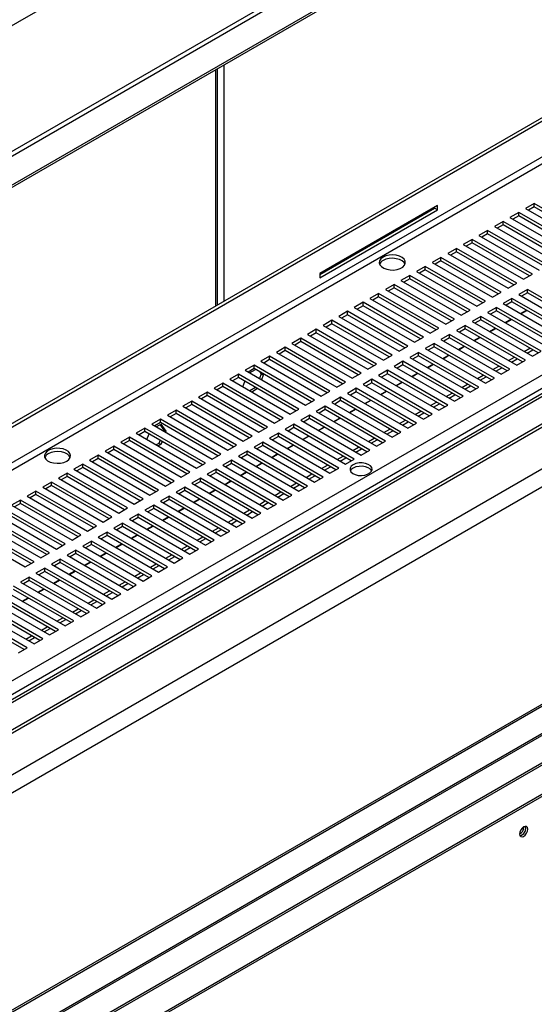
# Model space of a CAD drawing. Units: millimetres. Extents: x 2 to 4202, y -3 to 5937.
# Drawn here: x 2467 to 2654, y 955 to 1313 of the extents above; entities that cross this region are included whole.
import ezdxf

# ---------------------------------------------------------------- set-up
doc = ezdxf.new("R2010")
doc.units = ezdxf.units.MM
doc.header["$LTSCALE"] = 20

msp = doc.modelspace()

# ---------------------------------------------------------------- linework, layer by layer
at = {"color": 7, "linetype": 'Continuous', "lineweight": 25}
for p, q in [((1793.678, 923.6), (3224.57, 1749.636)), ((3224.57, 1703.909), (1793.678, 877.873)), ((1794.386, 876.649), (3225.277, 1702.685)), ((3234.469, 1697.378), (1803.578, 871.342)), ((3234.469, 1696.561), (1803.578, 870.525)), ((1682.597, 714.91), (3007.195, 1479.584)), ((1683.658, 714.297), (3008.256, 1478.971)), ((3178.697, 1478.233), (1792.767, 678.153)), ((3180.197, 1478.084), (1794.267, 678.004)), ((1802.753, 673.106), (3188.682, 1473.186)), ((1802.753, 671.881), (3188.682, 1471.961)), ((3189.714, 1457.276), (1787.522, 647.807)), ((3195.371, 1454.01), (1793.178, 644.541)), ((3195.725, 1374.52), (1794.239, 565.459)), ((3224.277, 1370.452), (1793.386, 544.416)), ((1794.386, 544.317), (3225.277, 1370.353)), ((1803.578, 539.01), (3234.469, 1365.046)), ((1803.578, 538.193), (3234.469, 1364.229)), ((2392.543, 900.378), (3195.81, 1364.094)), ((2539.385, 1209.522), (2539.385, 1295.298)), ((3031.676, 1280.633), (1957.227, 660.367)), ((2619.221, 1245.567), (2576.511, 1220.912)), ((2576.511, 1220.585), (2618.16, 1244.628)), ((2618.16, 1244.628), (2618.16, 1244.955)), ((2619.221, 1244.016), (2618.16, 1244.628)), ((2619.221, 1244.016), (2619.221, 1245.567)), ((2654.434, 1246.342), (2651.253, 1244.505)), ((2654.434, 1245.117), (2652.313, 1243.893)), ((2676.355, 1233.688), (2654.434, 1246.342)), ((2654.434, 1245.117), (2654.434, 1246.342)), ((2675.294, 1233.075), (2654.434, 1245.117)), ((2576.511, 1219.361), (2619.221, 1244.016)), ((2648.778, 1243.077), (2645.596, 1241.24)), ((2645.596, 1241.24), (2667.516, 1228.585)), ((2648.778, 1241.852), (2646.656, 1240.627)), ((2670.698, 1230.422), (2648.778, 1243.077)), ((2648.778, 1241.852), (2648.778, 1243.077)), ((2669.637, 1229.81), (2648.778, 1241.852)), ((2651.253, 1244.505), (2673.173, 1231.851)), ((2643.121, 1239.811), (2639.939, 1237.974)), ((2639.939, 1237.974), (2661.859, 1225.32)), ((2643.121, 1238.586), (2641, 1237.362)), ((2665.041, 1227.157), (2643.121, 1239.811)), ((2643.121, 1238.586), (2643.121, 1239.811)), ((2663.98, 1226.544), (2643.121, 1238.586)), ((2637.464, 1236.545), (2634.282, 1234.708)), ((2634.282, 1234.708), (2656.202, 1222.054)), ((2637.464, 1235.32), (2635.343, 1234.096)), ((2659.384, 1223.891), (2637.464, 1236.545)), ((2637.464, 1235.32), (2637.464, 1236.545)), ((2658.323, 1223.279), (2637.464, 1235.32)), ((2631.807, 1233.28), (2628.625, 1231.443)), ((2628.625, 1231.443), (2650.545, 1218.788)), ((2631.807, 1232.055), (2629.686, 1230.83)), ((2653.727, 1220.625), (2631.807, 1233.28)), ((2631.807, 1232.055), (2631.807, 1233.28)), ((2652.667, 1220.013), (2631.807, 1232.055)), ((2620.493, 1226.748), (2617.311, 1224.911)), ((2642.414, 1214.094), (2620.493, 1226.748)), ((2620.493, 1225.524), (2620.493, 1226.748)), ((2626.15, 1230.014), (2622.968, 1228.177)), ((2622.968, 1228.177), (2644.889, 1215.523)), ((2626.15, 1228.789), (2624.029, 1227.565)), ((2648.071, 1217.36), (2626.15, 1230.014)), ((2626.15, 1228.789), (2626.15, 1230.014)), ((2647.01, 1216.747), (2626.15, 1228.789)), ((2614.837, 1223.483), (2611.655, 1221.646)), ((2636.757, 1210.828), (2614.837, 1223.483)), ((2614.837, 1222.258), (2614.837, 1223.483)), ((2617.311, 1224.911), (2639.232, 1212.257)), ((2620.493, 1225.524), (2618.372, 1224.299)), ((2641.353, 1213.482), (2620.493, 1225.524)), ((2576.511, 1220.912), (2576.511, 1219.361)), ((2609.18, 1220.217), (2605.998, 1218.38)), ((2631.1, 1207.563), (2609.18, 1220.217)), ((2609.18, 1218.992), (2609.18, 1220.217)), ((2611.655, 1221.646), (2633.575, 1208.991)), ((2614.837, 1222.258), (2612.715, 1221.033)), ((2635.696, 1210.216), (2614.837, 1222.258)), ((2650.545, 1218.788), (2653.727, 1220.625)), ((2603.523, 1216.951), (2600.341, 1215.115)), ((2625.443, 1204.297), (2603.523, 1216.951)), ((2603.523, 1215.727), (2603.523, 1216.951)), ((2605.998, 1218.38), (2627.918, 1205.726)), ((2609.18, 1218.992), (2607.059, 1217.768)), ((2630.039, 1206.95), (2609.18, 1218.992)), ((2644.889, 1215.523), (2648.071, 1217.36)), ((2597.866, 1213.686), (2594.684, 1211.849)), ((2597.866, 1212.461), (2595.745, 1211.237)), ((2619.786, 1201.032), (2597.866, 1213.686)), ((2597.866, 1212.461), (2597.866, 1213.686)), ((2618.725, 1200.419), (2597.866, 1212.461)), ((2600.341, 1215.115), (2622.261, 1202.46)), ((2603.523, 1215.727), (2601.402, 1214.502)), ((2624.382, 1203.685), (2603.523, 1215.727)), ((2639.232, 1212.257), (2642.414, 1214.094)), ((2651.96, 1215.115), (2648.778, 1213.278)), ((2648.778, 1213.278), (2670.698, 1200.623)), ((2651.96, 1213.89), (2649.838, 1212.665)), ((2673.88, 1202.46), (2651.96, 1215.115)), ((2651.96, 1213.89), (2651.96, 1215.115)), ((2672.819, 1201.848), (2651.96, 1213.89)), ((2592.209, 1210.42), (2589.027, 1208.583)), ((2592.209, 1209.195), (2590.088, 1207.971)), ((2614.129, 1197.766), (2592.209, 1210.42)), ((2592.209, 1209.195), (2592.209, 1210.42)), ((2613.069, 1197.153), (2592.209, 1209.195)), ((2594.684, 1211.849), (2616.604, 1199.195)), ((2633.575, 1208.991), (2636.757, 1210.828)), ((2646.303, 1211.849), (2643.121, 1210.012)), ((2643.121, 1210.012), (2665.041, 1197.358)), ((2646.303, 1210.624), (2644.182, 1209.4)), ((2668.223, 1199.195), (2646.303, 1211.849)), ((2646.303, 1210.624), (2646.303, 1211.849)), ((2667.162, 1198.582), (2646.303, 1210.624)), ((2586.552, 1207.155), (2583.37, 1205.318)), ((2583.37, 1205.318), (2605.291, 1192.663)), ((2586.552, 1205.93), (2584.431, 1204.705)), ((2608.473, 1194.5), (2586.552, 1207.155)), ((2586.552, 1205.93), (2586.552, 1207.155)), ((2607.412, 1193.888), (2586.552, 1205.93)), ((2589.027, 1208.583), (2610.947, 1195.929)), ((2627.918, 1205.726), (2631.1, 1207.563)), ((2634.989, 1205.318), (2631.807, 1203.481)), ((2656.909, 1192.663), (2634.989, 1205.318)), ((2634.989, 1204.093), (2634.989, 1205.318)), ((2640.646, 1208.583), (2637.464, 1206.746)), ((2637.464, 1206.746), (2659.384, 1194.092)), ((2640.646, 1207.358), (2638.525, 1206.134)), ((2662.566, 1195.929), (2640.646, 1208.583)), ((2640.646, 1207.358), (2640.646, 1208.583)), ((2661.505, 1195.317), (2640.646, 1207.358)), ((2649.451, 1206.357), (2651.573, 1207.582)), ((2649.59, 1206.277), (2651.711, 1207.502)), ((2580.895, 1203.889), (2577.713, 1202.052)), ((2577.713, 1202.052), (2599.634, 1189.398)), ((2580.895, 1202.664), (2578.774, 1201.44)), ((2602.816, 1191.235), (2580.895, 1203.889)), ((2580.895, 1202.664), (2580.895, 1203.889)), ((2601.755, 1190.622), (2580.895, 1202.664)), ((2622.261, 1202.46), (2625.443, 1204.297)), ((2629.332, 1202.052), (2626.15, 1200.215)), ((2651.253, 1189.398), (2629.332, 1202.052)), ((2629.332, 1200.827), (2629.332, 1202.052)), ((2631.807, 1203.481), (2653.727, 1190.826)), ((2634.989, 1204.093), (2632.868, 1202.868)), ((2655.849, 1192.051), (2634.989, 1204.093)), ((2643.795, 1203.092), (2645.916, 1204.316)), ((2643.933, 1203.012), (2646.055, 1204.236)), ((2575.239, 1200.623), (2572.057, 1198.786)), ((2572.057, 1198.786), (2593.977, 1186.132)), ((2575.239, 1199.398), (2573.117, 1198.174)), ((2597.159, 1187.969), (2575.239, 1200.623)), ((2575.239, 1199.398), (2575.239, 1200.623)), ((2596.098, 1187.357), (2575.239, 1199.398)), ((2616.604, 1199.195), (2619.786, 1201.032)), ((2623.675, 1198.786), (2620.493, 1196.949)), ((2645.596, 1186.132), (2623.675, 1198.786)), ((2623.675, 1197.562), (2623.675, 1198.786)), ((2626.15, 1200.215), (2648.071, 1187.561)), ((2629.332, 1200.827), (2627.211, 1199.603)), ((2650.192, 1188.785), (2629.332, 1200.827)), ((2638.138, 1199.826), (2640.259, 1201.051)), ((2638.277, 1199.746), (2640.398, 1200.971)), ((2569.582, 1197.358), (2566.4, 1195.521)), ((2566.4, 1195.521), (2588.32, 1182.866)), ((2569.582, 1196.133), (2567.461, 1194.908)), ((2591.502, 1184.703), (2569.582, 1197.358)), ((2569.582, 1196.133), (2569.582, 1197.358)), ((2590.441, 1184.091), (2569.582, 1196.133)), ((2610.947, 1195.929), (2614.129, 1197.766)), ((2618.018, 1195.521), (2614.837, 1193.684)), ((2639.939, 1182.866), (2618.018, 1195.521)), ((2618.018, 1194.296), (2618.018, 1195.521)), ((2620.493, 1196.949), (2642.414, 1184.295)), ((2623.675, 1197.562), (2621.554, 1196.337)), ((2644.535, 1185.52), (2623.675, 1197.562)), ((2632.481, 1196.561), (2634.602, 1197.785)), ((2632.62, 1196.48), (2634.741, 1197.705)), ((2563.925, 1194.092), (2560.743, 1192.255)), ((2560.743, 1192.255), (2582.663, 1179.601)), ((2563.925, 1192.867), (2561.804, 1191.643)), ((2585.845, 1181.438), (2563.925, 1194.092)), ((2563.925, 1192.867), (2563.925, 1194.092)), ((2584.784, 1180.825), (2563.925, 1192.867)), ((2599.634, 1189.398), (2602.816, 1191.235)), ((2605.291, 1192.663), (2608.473, 1194.5)), ((2612.362, 1192.255), (2609.18, 1190.418)), ((2612.362, 1191.03), (2610.24, 1189.806)), ((2634.282, 1179.601), (2612.362, 1192.255)), ((2612.362, 1191.03), (2612.362, 1192.255)), ((2633.221, 1178.988), (2612.362, 1191.03)), ((2614.837, 1193.684), (2636.757, 1181.03)), ((2618.018, 1194.296), (2615.897, 1193.071)), ((2638.878, 1182.254), (2618.018, 1194.296)), ((2621.167, 1190.029), (2623.288, 1191.254)), ((2621.306, 1189.949), (2623.427, 1191.174)), ((2626.824, 1193.295), (2628.945, 1194.519)), ((2626.963, 1193.215), (2629.084, 1194.439)), ((2650.723, 1192.561), (2652.844, 1193.786)), ((2651.783, 1191.949), (2653.904, 1193.173)), ((2653.727, 1190.826), (2656.909, 1192.663)), ((2191.633, 915.289), (2666.17, 1189.233)), ((2552.611, 1187.561), (2549.429, 1185.724)), ((2574.531, 1174.906), (2552.611, 1187.561)), ((2552.611, 1186.336), (2552.611, 1187.561)), ((2558.268, 1190.826), (2555.086, 1188.989)), ((2555.086, 1188.989), (2577.006, 1176.335)), ((2558.268, 1189.602), (2556.147, 1188.377)), ((2580.188, 1178.172), (2558.268, 1190.826)), ((2558.268, 1189.602), (2558.268, 1190.826)), ((2579.127, 1177.56), (2558.268, 1189.602)), ((2593.977, 1186.132), (2597.159, 1187.969)), ((2606.705, 1188.989), (2603.523, 1187.153)), ((2606.705, 1187.765), (2604.584, 1186.54)), ((2628.625, 1176.335), (2606.705, 1188.989)), ((2606.705, 1187.765), (2606.705, 1188.989)), ((2627.564, 1175.723), (2606.705, 1187.765)), ((2609.18, 1190.418), (2631.1, 1177.764)), ((2615.51, 1186.764), (2617.631, 1187.988)), ((2615.649, 1186.683), (2617.77, 1187.908)), ((2645.066, 1189.295), (2647.187, 1190.52)), ((2646.126, 1188.683), (2648.247, 1189.908)), ((2648.071, 1187.561), (2651.253, 1189.398)), ((2546.954, 1184.295), (2543.772, 1182.458)), ((2568.875, 1171.641), (2546.954, 1184.295)), ((2546.954, 1183.07), (2546.954, 1184.295)), ((2549.429, 1185.724), (2571.349, 1173.07)), ((2552.611, 1186.336), (2550.49, 1185.111)), ((2550.99, 1184.823), (2553.112, 1186.047)), ((2573.471, 1174.294), (2552.611, 1186.336)), ((2555.266, 1184.392), (2554.62, 1182.727)), ((2554.778, 1185.085), (2555.266, 1184.392)), ((2555.973, 1183.983), (2555.266, 1184.392)), ((2555.973, 1183.983), (2555.327, 1182.319)), ((2555.485, 1184.677), (2555.973, 1183.983)), ((2588.32, 1182.866), (2591.502, 1184.703)), ((2601.048, 1185.724), (2597.866, 1183.887)), ((2597.866, 1183.887), (2619.786, 1171.233)), ((2601.048, 1184.499), (2598.927, 1183.275)), ((2622.968, 1173.07), (2601.048, 1185.724)), ((2601.048, 1184.499), (2601.048, 1185.724)), ((2621.907, 1172.457), (2601.048, 1184.499)), ((2603.523, 1187.153), (2625.443, 1174.498)), ((2609.853, 1183.498), (2611.975, 1184.723)), ((2609.992, 1183.418), (2612.113, 1184.642)), ((2633.752, 1182.764), (2635.873, 1183.989)), ((2639.409, 1186.03), (2641.53, 1187.254)), ((2640.469, 1185.418), (2642.591, 1186.642)), ((2642.414, 1184.295), (2645.596, 1186.132)), ((2541.297, 1181.03), (2538.115, 1179.193)), ((2563.218, 1168.375), (2541.297, 1181.03)), ((2541.297, 1179.805), (2541.297, 1181.03)), ((2543.772, 1182.458), (2565.693, 1169.804)), ((2546.954, 1183.07), (2544.833, 1181.846)), ((2567.814, 1171.028), (2546.954, 1183.07)), ((2548.546, 1179.703), (2549.322, 1181.703)), ((2582.663, 1179.601), (2585.845, 1181.438)), ((2595.391, 1182.458), (2592.209, 1180.621)), ((2592.209, 1180.621), (2614.129, 1167.967)), ((2595.391, 1181.233), (2593.27, 1180.009)), ((2617.311, 1169.804), (2595.391, 1182.458)), ((2595.391, 1181.233), (2595.391, 1182.458)), ((2616.251, 1169.192), (2595.391, 1181.233)), ((2604.197, 1180.232), (2606.318, 1181.457)), ((2604.335, 1180.152), (2606.457, 1181.377)), ((2628.095, 1179.499), (2630.216, 1180.723)), ((2634.813, 1182.152), (2636.934, 1183.376)), ((2636.757, 1181.03), (2639.939, 1182.866)), ((2535.641, 1177.764), (2532.459, 1175.927)), ((2557.561, 1165.11), (2535.641, 1177.764)), ((2535.641, 1176.539), (2535.641, 1177.764)), ((2538.115, 1179.193), (2560.036, 1166.538)), ((2541.297, 1179.805), (2539.176, 1178.58)), ((2562.157, 1167.763), (2541.297, 1179.805)), ((2553.183, 1179.474), (2551.062, 1178.25)), ((2553.89, 1179.066), (2551.769, 1177.842)), ((2577.006, 1176.335), (2580.188, 1178.172)), ((2589.734, 1179.193), (2586.552, 1177.356)), ((2586.552, 1177.356), (2608.473, 1164.701)), ((2589.734, 1177.968), (2587.613, 1176.743)), ((2611.655, 1166.538), (2589.734, 1179.193)), ((2589.734, 1177.968), (2589.734, 1179.193)), ((2610.594, 1165.926), (2589.734, 1177.968)), ((2598.54, 1176.967), (2600.661, 1178.191)), ((2598.679, 1176.887), (2600.8, 1178.111)), ((2622.438, 1176.233), (2624.559, 1177.457)), ((2623.499, 1175.621), (2625.62, 1176.845)), ((2629.156, 1178.886), (2631.277, 1180.111)), ((2631.1, 1177.764), (2634.282, 1179.601)), ((2529.984, 1174.498), (2526.802, 1172.661)), ((2529.984, 1173.273), (2527.863, 1172.049)), ((2551.904, 1161.844), (2529.984, 1174.498)), ((2529.984, 1173.273), (2529.984, 1174.498)), ((2550.843, 1161.232), (2529.984, 1173.273)), ((2532.459, 1175.927), (2554.379, 1163.273)), ((2535.641, 1176.539), (2533.519, 1175.315)), ((2556.5, 1164.497), (2535.641, 1176.539)), ((2571.349, 1173.07), (2574.531, 1174.906)), ((2584.077, 1175.927), (2580.895, 1174.09)), ((2580.895, 1174.09), (2602.816, 1161.436)), ((2584.077, 1174.702), (2581.956, 1173.478)), ((2605.998, 1163.273), (2584.077, 1175.927)), ((2584.077, 1174.702), (2584.077, 1175.927)), ((2604.937, 1162.66), (2584.077, 1174.702)), ((2592.883, 1173.701), (2595.004, 1174.926)), ((2593.022, 1173.621), (2595.143, 1174.845)), ((2616.781, 1172.967), (2618.903, 1174.192)), ((2617.842, 1172.355), (2619.963, 1173.579)), ((2625.443, 1174.498), (2628.625, 1176.335)), ((2524.327, 1171.233), (2521.145, 1169.396)), ((2524.327, 1170.008), (2522.206, 1168.783)), ((2546.247, 1158.578), (2524.327, 1171.233)), ((2524.327, 1170.008), (2524.327, 1171.233)), ((2545.186, 1157.966), (2524.327, 1170.008)), ((2526.802, 1172.661), (2548.722, 1160.007)), ((2565.693, 1169.804), (2568.875, 1171.641)), ((2578.421, 1172.661), (2575.239, 1170.824)), ((2575.239, 1170.824), (2597.159, 1158.17)), ((2578.421, 1171.437), (2576.299, 1170.212)), ((2600.341, 1160.007), (2578.421, 1172.661)), ((2578.421, 1171.437), (2578.421, 1172.661)), ((2599.28, 1159.395), (2578.421, 1171.437)), ((2587.226, 1170.435), (2589.347, 1171.66)), ((2587.365, 1170.355), (2589.486, 1171.58)), ((2611.125, 1169.702), (2613.246, 1170.926)), ((2612.185, 1169.089), (2614.306, 1170.314)), ((2614.129, 1167.967), (2617.311, 1169.804)), ((2619.786, 1171.233), (2622.968, 1173.07)), ((2518.67, 1167.967), (2515.488, 1166.13)), ((2515.488, 1166.13), (2537.408, 1153.476)), ((2518.67, 1166.742), (2516.549, 1165.518)), ((2517.049, 1165.229), (2518.76, 1166.216)), ((2518.461, 1166.044), (2519.91, 1163.981)), ((2540.59, 1155.313), (2518.67, 1167.967)), ((2518.67, 1166.742), (2518.67, 1167.967)), ((2539.529, 1154.7), (2518.67, 1166.742)), ((2518.76, 1166.216), (2520.617, 1163.573)), ((2521.145, 1169.396), (2543.065, 1156.741)), ((2560.036, 1166.538), (2563.218, 1168.375)), ((2567.107, 1166.13), (2563.925, 1164.293)), ((2589.027, 1153.476), (2567.107, 1166.13)), ((2567.107, 1164.905), (2567.107, 1166.13)), ((2572.764, 1169.396), (2569.582, 1167.559)), ((2569.582, 1167.559), (2591.502, 1154.904)), ((2572.764, 1168.171), (2570.643, 1166.946)), ((2594.684, 1156.741), (2572.764, 1169.396)), ((2572.764, 1168.171), (2572.764, 1169.396)), ((2593.623, 1156.129), (2572.764, 1168.171)), ((2581.569, 1167.17), (2583.69, 1168.394)), ((2581.708, 1167.09), (2583.829, 1168.314)), ((2605.468, 1166.436), (2607.589, 1167.661)), ((2606.528, 1165.824), (2608.65, 1167.048)), ((2608.473, 1164.701), (2611.655, 1166.538)), ((2513.013, 1164.701), (2509.831, 1162.864)), ((2509.831, 1162.864), (2531.751, 1150.21)), ((2513.013, 1163.477), (2510.892, 1162.252)), ((2534.933, 1152.047), (2513.013, 1164.701)), ((2513.013, 1163.477), (2513.013, 1164.701)), ((2533.873, 1151.435), (2513.013, 1163.477)), ((2513.708, 1160.626), (2514.484, 1162.627)), ((2519.91, 1163.981), (2519.782, 1163.651)), ((2520.617, 1163.573), (2519.91, 1163.981)), ((2520.617, 1163.573), (2520.489, 1163.243)), ((2554.379, 1163.273), (2557.561, 1165.11)), ((2561.45, 1162.864), (2558.268, 1161.028)), ((2583.37, 1150.21), (2561.45, 1162.864)), ((2561.45, 1161.64), (2561.45, 1162.864)), ((2563.925, 1164.293), (2585.845, 1151.639)), ((2567.107, 1164.905), (2564.986, 1163.681)), ((2587.966, 1152.863), (2567.107, 1164.905)), ((2575.912, 1163.904), (2578.033, 1165.129)), ((2576.051, 1163.824), (2578.172, 1165.049)), ((2599.811, 1163.17), (2601.932, 1164.395)), ((2600.871, 1162.558), (2602.993, 1163.783)), ((2602.816, 1161.436), (2605.998, 1163.273)), ((2507.356, 1161.436), (2504.174, 1159.599)), ((2504.174, 1159.599), (2526.095, 1146.944)), ((2507.356, 1160.211), (2505.235, 1158.986)), ((2529.277, 1148.781), (2507.356, 1161.436)), ((2507.356, 1160.211), (2507.356, 1161.436)), ((2528.216, 1148.169), (2507.356, 1160.211)), ((2518.053, 1159.194), (2517.121, 1158.656)), ((2518.76, 1158.786), (2517.828, 1158.248)), ((2518.488, 1160.316), (2518.053, 1159.194)), ((2518.76, 1158.786), (2518.053, 1159.194)), ((2519.195, 1159.908), (2518.76, 1158.786)), ((2548.722, 1160.007), (2551.904, 1161.844)), ((2555.793, 1159.599), (2552.611, 1157.762)), ((2577.713, 1146.944), (2555.793, 1159.599)), ((2555.793, 1158.374), (2555.793, 1159.599)), ((2558.268, 1161.028), (2580.188, 1148.373)), ((2561.45, 1161.64), (2559.329, 1160.415)), ((2582.309, 1149.598), (2561.45, 1161.64)), ((2570.255, 1160.639), (2572.377, 1161.863)), ((2570.394, 1160.558), (2572.515, 1161.783)), ((2594.154, 1159.905), (2596.275, 1161.129)), ((2595.215, 1159.292), (2597.336, 1160.517)), ((2597.159, 1158.17), (2600.341, 1160.007)), ((2501.699, 1158.17), (2498.517, 1156.333)), ((2498.517, 1156.333), (2520.438, 1143.679)), ((2501.699, 1156.945), (2499.578, 1155.721)), ((2523.62, 1145.516), (2501.699, 1158.17)), ((2501.699, 1156.945), (2501.699, 1158.17)), ((2522.559, 1144.903), (2501.699, 1156.945)), ((2537.408, 1153.476), (2540.59, 1155.313)), ((2543.065, 1156.741), (2546.247, 1158.578)), ((2550.136, 1156.333), (2546.954, 1154.496)), ((2572.057, 1143.679), (2550.136, 1156.333)), ((2550.136, 1155.108), (2550.136, 1156.333)), ((2552.611, 1157.762), (2574.531, 1145.108)), ((2555.793, 1158.374), (2553.672, 1157.149)), ((2576.653, 1146.332), (2555.793, 1158.374)), ((2558.942, 1154.107), (2561.063, 1155.332)), ((2559.081, 1154.027), (2561.202, 1155.252)), ((2564.599, 1157.373), (2566.72, 1158.597)), ((2564.737, 1157.293), (2566.859, 1158.517)), ((2588.497, 1156.639), (2590.618, 1157.864)), ((2589.558, 1156.027), (2591.679, 1157.251)), ((2591.502, 1154.904), (2594.684, 1156.741)), ((2490.386, 1151.639), (2487.204, 1149.802)), ((2512.306, 1138.984), (2490.386, 1151.639)), ((2490.386, 1150.414), (2490.386, 1151.639)), ((2496.043, 1154.904), (2492.861, 1153.068)), ((2492.861, 1153.068), (2514.781, 1140.413)), ((2496.043, 1153.68), (2493.921, 1152.455)), ((2517.963, 1142.25), (2496.043, 1154.904)), ((2496.043, 1153.68), (2496.043, 1154.904)), ((2516.902, 1141.638), (2496.043, 1153.68)), ((2531.751, 1150.21), (2534.933, 1152.047)), ((2544.479, 1153.068), (2541.297, 1151.231)), ((2544.479, 1151.843), (2542.358, 1150.618)), ((2566.4, 1140.413), (2544.479, 1153.068)), ((2544.479, 1151.843), (2544.479, 1153.068)), ((2565.339, 1139.801), (2544.479, 1151.843)), ((2546.954, 1154.496), (2568.875, 1141.842)), ((2550.136, 1155.108), (2548.015, 1153.884)), ((2570.996, 1143.066), (2550.136, 1155.108)), ((2553.285, 1150.842), (2555.406, 1152.066)), ((2553.424, 1150.762), (2555.545, 1151.986)), ((2582.84, 1153.373), (2584.961, 1154.598)), ((2583.901, 1152.761), (2586.022, 1153.986)), ((2585.845, 1151.639), (2589.027, 1153.476)), ((2484.729, 1148.373), (2481.547, 1146.536)), ((2506.649, 1135.719), (2484.729, 1148.373)), ((2484.729, 1147.148), (2484.729, 1148.373)), ((2487.204, 1149.802), (2509.124, 1137.148)), ((2490.386, 1150.414), (2488.265, 1149.189)), ((2511.245, 1138.372), (2490.386, 1150.414)), ((2526.095, 1146.944), (2529.277, 1148.781)), ((2538.823, 1149.802), (2535.641, 1147.965)), ((2538.823, 1148.577), (2536.701, 1147.353)), ((2560.743, 1137.148), (2538.823, 1149.802)), ((2538.823, 1148.577), (2538.823, 1149.802)), ((2559.682, 1136.535), (2538.823, 1148.577)), ((2541.297, 1151.231), (2563.218, 1138.576)), ((2547.628, 1147.576), (2549.749, 1148.801)), ((2547.767, 1147.496), (2549.888, 1148.72)), ((2571.527, 1146.842), (2573.648, 1148.067)), ((2577.183, 1150.108), (2579.305, 1151.332)), ((2578.244, 1149.496), (2580.365, 1150.72)), ((2580.188, 1148.373), (2583.37, 1150.21)), ((2479.072, 1145.108), (2475.89, 1143.271)), ((2500.992, 1132.453), (2479.072, 1145.108)), ((2479.072, 1143.883), (2479.072, 1145.108)), ((2481.547, 1146.536), (2503.467, 1133.882)), ((2484.729, 1147.148), (2482.608, 1145.924)), ((2505.588, 1135.106), (2484.729, 1147.148)), ((2520.438, 1143.679), (2523.62, 1145.516)), ((2533.166, 1146.536), (2529.984, 1144.699)), ((2529.984, 1144.699), (2551.904, 1132.045)), ((2533.166, 1145.311), (2531.045, 1144.087)), ((2555.086, 1133.882), (2533.166, 1146.536)), ((2533.166, 1145.311), (2533.166, 1146.536)), ((2554.025, 1133.27), (2533.166, 1145.311)), ((2535.641, 1147.965), (2557.561, 1135.311)), ((2541.971, 1144.31), (2544.092, 1145.535)), ((2542.11, 1144.23), (2544.231, 1145.455)), ((2565.87, 1143.577), (2567.991, 1144.801)), ((2572.587, 1146.23), (2574.708, 1147.454)), ((2574.531, 1145.108), (2577.713, 1146.944)), ((2473.415, 1141.842), (2470.233, 1140.005)), ((2495.335, 1129.188), (2473.415, 1141.842)), ((2473.415, 1140.617), (2473.415, 1141.842)), ((2475.89, 1143.271), (2497.81, 1130.616)), ((2479.072, 1143.883), (2476.951, 1142.658)), ((2499.931, 1131.841), (2479.072, 1143.883)), ((2514.781, 1140.413), (2517.963, 1142.25)), ((2527.509, 1143.271), (2524.327, 1141.434)), ((2524.327, 1141.434), (2546.247, 1128.779)), ((2527.509, 1142.046), (2525.388, 1140.821)), ((2549.429, 1130.616), (2527.509, 1143.271)), ((2527.509, 1142.046), (2527.509, 1143.271)), ((2548.368, 1130.004), (2527.509, 1142.046)), ((2536.314, 1141.045), (2538.435, 1142.269)), ((2536.453, 1140.965), (2538.574, 1142.189)), ((2560.213, 1140.311), (2562.334, 1141.535)), ((2561.274, 1139.699), (2563.395, 1140.923)), ((2566.93, 1142.964), (2569.052, 1144.189)), ((2568.875, 1141.842), (2572.057, 1143.679)), ((2467.758, 1138.576), (2464.576, 1136.739)), ((2467.758, 1137.351), (2465.637, 1136.127)), ((2489.679, 1125.922), (2467.758, 1138.576)), ((2467.758, 1137.351), (2467.758, 1138.576)), ((2488.618, 1125.31), (2467.758, 1137.351)), ((2470.233, 1140.005), (2492.153, 1127.351)), ((2473.415, 1140.617), (2471.294, 1139.393)), ((2494.275, 1128.575), (2473.415, 1140.617)), ((2509.124, 1137.148), (2512.306, 1138.984)), ((2521.852, 1140.005), (2518.67, 1138.168)), ((2518.67, 1138.168), (2540.59, 1125.514)), ((2521.852, 1138.78), (2519.731, 1137.556)), ((2543.772, 1127.351), (2521.852, 1140.005)), ((2521.852, 1138.78), (2521.852, 1140.005)), ((2542.711, 1126.738), (2521.852, 1138.78)), ((2530.657, 1137.779), (2532.779, 1139.004)), ((2530.796, 1137.699), (2532.917, 1138.924)), ((2554.556, 1137.045), (2556.677, 1138.27)), ((2555.617, 1136.433), (2557.738, 1137.658)), ((2563.218, 1138.576), (2566.4, 1140.413)), ((2484.022, 1122.656), (2462.101, 1135.311)), ((2482.961, 1122.044), (2462.101, 1134.086)), ((2464.576, 1136.739), (2486.497, 1124.085)), ((2503.467, 1133.882), (2506.649, 1135.719)), ((2516.195, 1136.739), (2513.013, 1134.902)), ((2513.013, 1134.902), (2534.933, 1122.248)), ((2516.195, 1135.515), (2514.074, 1134.29)), ((2538.115, 1124.085), (2516.195, 1136.739)), ((2516.195, 1135.515), (2516.195, 1136.739)), ((2537.055, 1123.473), (2516.195, 1135.515)), ((2525.001, 1134.514), (2527.122, 1135.738)), ((2525.139, 1134.433), (2527.261, 1135.658)), ((2548.899, 1133.78), (2551.02, 1135.004)), ((2549.96, 1133.167), (2552.081, 1134.392)), ((2551.904, 1132.045), (2555.086, 1133.882)), ((2557.561, 1135.311), (2560.743, 1137.148)), ((2453.263, 1130.208), (2475.183, 1117.554)), ((2478.365, 1119.391), (2456.445, 1132.045)), ((2477.304, 1118.778), (2456.445, 1130.82)), ((2458.919, 1133.474), (2480.84, 1120.819)), ((2497.81, 1130.616), (2500.992, 1132.453)), ((2504.881, 1130.208), (2501.699, 1128.371)), ((2526.802, 1117.554), (2504.881, 1130.208)), ((2504.881, 1128.983), (2504.881, 1130.208)), ((2510.538, 1133.474), (2507.356, 1131.637)), ((2507.356, 1131.637), (2529.277, 1118.982)), ((2510.538, 1132.249), (2508.417, 1131.024)), ((2532.459, 1120.819), (2510.538, 1133.474)), ((2510.538, 1132.249), (2510.538, 1133.474)), ((2531.398, 1120.207), (2510.538, 1132.249)), ((2519.344, 1131.248), (2521.465, 1132.472)), ((2519.483, 1131.168), (2521.604, 1132.392)), ((2543.242, 1130.514), (2545.363, 1131.739)), ((2544.303, 1129.902), (2546.424, 1131.126)), ((2546.247, 1128.779), (2549.429, 1130.616)), ((2447.606, 1126.942), (2469.526, 1114.288)), ((2472.708, 1116.125), (2450.788, 1128.779)), ((2471.647, 1115.513), (2450.788, 1127.555)), ((2492.153, 1127.351), (2495.335, 1129.188)), ((2499.225, 1126.942), (2496.043, 1125.106)), ((2521.145, 1114.288), (2499.225, 1126.942)), ((2499.225, 1125.718), (2499.225, 1126.942)), ((2501.699, 1128.371), (2523.62, 1115.717)), ((2504.881, 1128.983), (2502.76, 1127.759)), ((2525.741, 1116.941), (2504.881, 1128.983)), ((2513.687, 1127.982), (2515.808, 1129.207)), ((2513.826, 1127.902), (2515.947, 1129.127)), ((2537.585, 1127.248), (2539.707, 1128.473)), ((2538.646, 1126.636), (2540.767, 1127.861)), ((2540.59, 1125.514), (2543.772, 1127.351)), ((2486.497, 1124.085), (2489.679, 1125.922)), ((2493.568, 1123.677), (2490.386, 1121.84)), ((2515.488, 1111.023), (2493.568, 1123.677)), ((2493.568, 1122.452), (2493.568, 1123.677)), ((2496.043, 1125.106), (2517.963, 1112.451)), ((2499.225, 1125.718), (2497.103, 1124.493)), ((2520.084, 1113.676), (2499.225, 1125.718)), ((2508.03, 1124.717), (2510.151, 1125.941)), ((2508.169, 1124.636), (2510.29, 1125.861)), ((2531.929, 1123.983), (2534.05, 1125.207)), ((2532.989, 1123.37), (2535.11, 1124.595)), ((2534.933, 1122.248), (2538.115, 1124.085)), ((2480.84, 1120.819), (2484.022, 1122.656)), ((2487.911, 1120.411), (2484.729, 1118.574)), ((2509.831, 1107.757), (2487.911, 1120.411)), ((2487.911, 1119.186), (2487.911, 1120.411)), ((2490.386, 1121.84), (2512.306, 1109.186)), ((2493.568, 1122.452), (2491.447, 1121.228)), ((2514.427, 1110.41), (2493.568, 1122.452)), ((2502.373, 1121.451), (2504.494, 1122.676)), ((2502.512, 1121.371), (2504.633, 1122.595)), ((2526.272, 1120.717), (2528.393, 1121.942)), ((2527.332, 1120.105), (2529.454, 1121.329)), ((2529.277, 1118.982), (2532.459, 1120.819)), ((2469.526, 1114.288), (2472.708, 1116.125)), ((2475.183, 1117.554), (2478.365, 1119.391)), ((2482.254, 1117.146), (2479.072, 1115.309)), ((2482.254, 1115.921), (2480.133, 1114.696)), ((2504.174, 1104.491), (2482.254, 1117.146)), ((2482.254, 1115.921), (2482.254, 1117.146)), ((2503.113, 1103.879), (2482.254, 1115.921)), ((2484.729, 1118.574), (2506.649, 1105.92)), ((2487.911, 1119.186), (2485.79, 1117.962)), ((2508.77, 1107.144), (2487.911, 1119.186)), ((2491.059, 1114.92), (2493.181, 1116.144)), ((2491.198, 1114.84), (2493.319, 1116.064)), ((2496.716, 1118.185), (2498.837, 1119.41)), ((2496.855, 1118.105), (2498.976, 1119.33)), ((2520.615, 1117.452), (2522.736, 1118.676)), ((2521.676, 1116.839), (2523.797, 1118.064)), ((2523.62, 1115.717), (2526.802, 1117.554)), ((2476.597, 1113.88), (2473.415, 1112.043)), ((2476.597, 1112.655), (2474.476, 1111.431)), ((2498.517, 1101.226), (2476.597, 1113.88)), ((2476.597, 1112.655), (2476.597, 1113.88)), ((2497.457, 1100.613), (2476.597, 1112.655)), ((2479.072, 1115.309), (2500.992, 1102.654)), ((2485.403, 1111.654), (2487.524, 1112.879)), ((2485.541, 1111.574), (2487.663, 1112.798)), ((2514.958, 1114.186), (2517.079, 1115.41)), ((2516.019, 1113.574), (2518.14, 1114.798)), ((2517.963, 1112.451), (2521.145, 1114.288)), ((2470.94, 1110.614), (2467.758, 1108.777)), ((2467.758, 1108.777), (2489.679, 1096.123)), ((2470.94, 1109.39), (2468.819, 1108.165)), ((2492.861, 1097.96), (2470.94, 1110.614)), ((2470.94, 1109.39), (2470.94, 1110.614)), ((2491.8, 1097.348), (2470.94, 1109.39)), ((2473.415, 1112.043), (2495.335, 1099.389)), ((2479.746, 1108.388), (2481.867, 1109.613)), ((2479.885, 1108.308), (2482.006, 1109.533)), ((2503.644, 1107.655), (2505.765, 1108.879)), ((2509.301, 1110.92), (2511.422, 1112.145)), ((2510.362, 1110.308), (2512.483, 1111.532)), ((2512.306, 1109.186), (2515.488, 1111.023)), ((2462.101, 1105.512), (2484.022, 1092.857)), ((2487.204, 1094.694), (2465.283, 1107.349)), ((2486.143, 1094.082), (2465.283, 1106.124)), ((2474.089, 1105.123), (2476.21, 1106.347)), ((2474.228, 1105.043), (2476.349, 1106.267)), ((2497.987, 1104.389), (2500.109, 1105.614)), ((2504.705, 1107.042), (2506.826, 1108.267)), ((2506.649, 1105.92), (2509.831, 1107.757)), ((2456.445, 1102.246), (2478.365, 1089.592)), ((2481.547, 1091.429), (2459.627, 1104.083)), ((2480.486, 1090.816), (2459.627, 1102.858)), ((2468.432, 1101.857), (2470.553, 1103.082)), ((2468.571, 1101.777), (2470.692, 1103.002)), ((2492.331, 1101.123), (2494.452, 1102.348)), ((2493.391, 1100.511), (2495.512, 1101.736)), ((2499.048, 1103.777), (2501.169, 1105.001)), ((2500.992, 1102.654), (2504.174, 1104.491)), ((2450.788, 1098.98), (2472.708, 1086.326)), ((2475.89, 1088.163), (2453.97, 1100.817)), ((2474.829, 1087.551), (2453.97, 1099.593)), ((2486.674, 1097.858), (2488.795, 1099.082)), ((2487.734, 1097.245), (2489.856, 1098.47)), ((2495.335, 1099.389), (2498.517, 1101.226)), ((2470.233, 1084.897), (2448.313, 1097.552)), ((2469.172, 1084.285), (2448.313, 1096.327)), ((2481.017, 1094.592), (2483.138, 1095.817)), ((2482.078, 1093.98), (2484.199, 1095.204)), ((2484.022, 1092.857), (2487.204, 1094.694)), ((2489.679, 1096.123), (2492.861, 1097.96)), ((2475.36, 1091.326), (2477.481, 1092.551)), ((2476.421, 1090.714), (2478.542, 1091.939)), ((2478.365, 1089.592), (2481.547, 1091.429)), ((2469.703, 1088.061), (2471.824, 1089.285)), ((2470.764, 1087.449), (2472.885, 1088.673)), ((2472.708, 1086.326), (2475.89, 1088.163)), ((2467.051, 1083.061), (2470.233, 1084.897))]:
    msp.add_line(p, q, dxfattribs=at)
at = {"color": 8, "linetype": 'Continuous', "lineweight": 25}
for p, q in [((3008.256, 1465.907), (1694.974, 707.765)), ((1697.095, 706.54), (3009.756, 1464.323)), ((1767.806, 665.72), (3029.201, 1393.908)), ((2391.856, 900.658), (3196.432, 1365.129)), ((2538.799, 1209.184), (2538.799, 1294.96)), ((2541.627, 1296.592), (2541.627, 1210.817))]:
    msp.add_line(p, q, dxfattribs=at)
at = {"color": 7, "linetype": 'Continuous', "lineweight": 25, "flags": 128}
for points in [[(2599.492, 1226.83), (2598.711, 1226.235), (2598.236, 1225.54), (2598.104, 1224.797), (2598.324, 1224.062), (2598.879, 1223.387), (2599.729, 1222.824), (2600.811, 1222.415), (2602.044, 1222.189), (2603.337, 1222.163), (2604.594, 1222.34), (2605.721, 1222.706), (2606.636, 1223.234), (2607.27, 1223.885), (2607.576, 1224.611), (2607.532, 1225.357), (2607.141, 1226.069), (2606.431, 1226.693), (2605.456, 1227.184), (2604.288, 1227.505), (2603.013, 1227.632), (2601.726, 1227.555), (2600.523, 1227.281), (2599.492, 1226.83)], [(2607.481, 1224.279), (2607.141, 1224.844), (2606.431, 1225.468), (2605.456, 1225.959), (2604.288, 1226.28), (2603.013, 1226.407), (2601.726, 1226.33), (2600.523, 1226.056), (2599.492, 1225.605)], [(2484.587, 1152.741), (2485.369, 1153.336), (2485.844, 1154.031), (2485.976, 1154.774), (2485.756, 1155.509), (2485.201, 1156.184), (2484.35, 1156.747), (2483.269, 1157.156), (2482.036, 1157.382), (2480.743, 1157.408), (2479.486, 1157.231), (2478.359, 1156.865), (2477.444, 1156.337), (2476.81, 1155.686), (2476.504, 1154.96), (2476.548, 1154.214), (2476.939, 1153.502), (2477.649, 1152.878), (2478.624, 1152.387), (2479.792, 1152.066), (2481.067, 1151.939), (2482.353, 1152.016), (2483.557, 1152.29), (2484.587, 1152.741)], [(2485.859, 1154.068), (2485.518, 1154.633), (2484.809, 1155.257), (2483.834, 1155.748), (2482.666, 1156.069), (2481.391, 1156.196), (2480.104, 1156.119), (2478.901, 1155.845), (2477.87, 1155.394)], [(2588.674, 1151.435), (2587.966, 1150.881), (2587.572, 1150.231), (2587.527, 1149.543), (2587.836, 1148.878), (2588.47, 1148.296), (2589.374, 1147.847), (2590.467, 1147.571), (2591.652, 1147.494), (2592.823, 1147.622), (2593.877, 1147.944), (2594.72, 1148.431), (2595.278, 1149.039), (2595.499, 1149.716), (2595.366, 1150.4), (2594.889, 1151.03), (2594.111, 1151.552), (2593.102, 1151.918), (2591.95, 1152.097), (2590.758, 1152.071), (2589.633, 1151.843), (2588.674, 1151.435)], [(2588.674, 1150.21), (2587.966, 1149.656), (2587.645, 1149.189)], [(2595.359, 1149.189), (2594.889, 1149.806), (2594.111, 1150.327), (2593.102, 1150.694), (2591.95, 1150.872), (2590.758, 1150.846), (2589.633, 1150.619), (2588.674, 1150.21)], [(2650.545, 1019.868), (2649.977, 1019.41), (2649.495, 1018.76), (2649.174, 1018.018), (2649.06, 1017.296), (2649.174, 1016.705), (2649.495, 1016.335), (2649.977, 1016.241), (2650.545, 1016.439), (2651.114, 1016.897), (2651.595, 1017.547), (2651.917, 1018.289), (2652.03, 1019.011), (2651.917, 1019.602), (2651.595, 1019.972), (2651.114, 1020.066), (2650.545, 1019.868)], [(2649.203, 1016.645), (2649.27, 1016.649), (2649.838, 1016.847)]]:
    msp.add_lwpolyline(points, dxfattribs=at)
at = {"color": 7, "linetype": 'Continuous', "lineweight": 25}
for centre, radius, start, end in [((2600.646, 1223.227), 2.644, 115.88465, 156.55391), ((2479.024, 1153.016), 2.643, 115.87993, 156.55884), ((2647.579, 1019.866), 3.036, 299.24242, 0.76297), ((2648.64, 1019.254), 2.669, 282.18677, 17.81852), ((2648.607, 1019.251), 2.701, 297.1237, 17.66124)]:
    msp.add_arc(centre, radius, start, end, dxfattribs=at)

doc.saveas('drawing.dxf')
